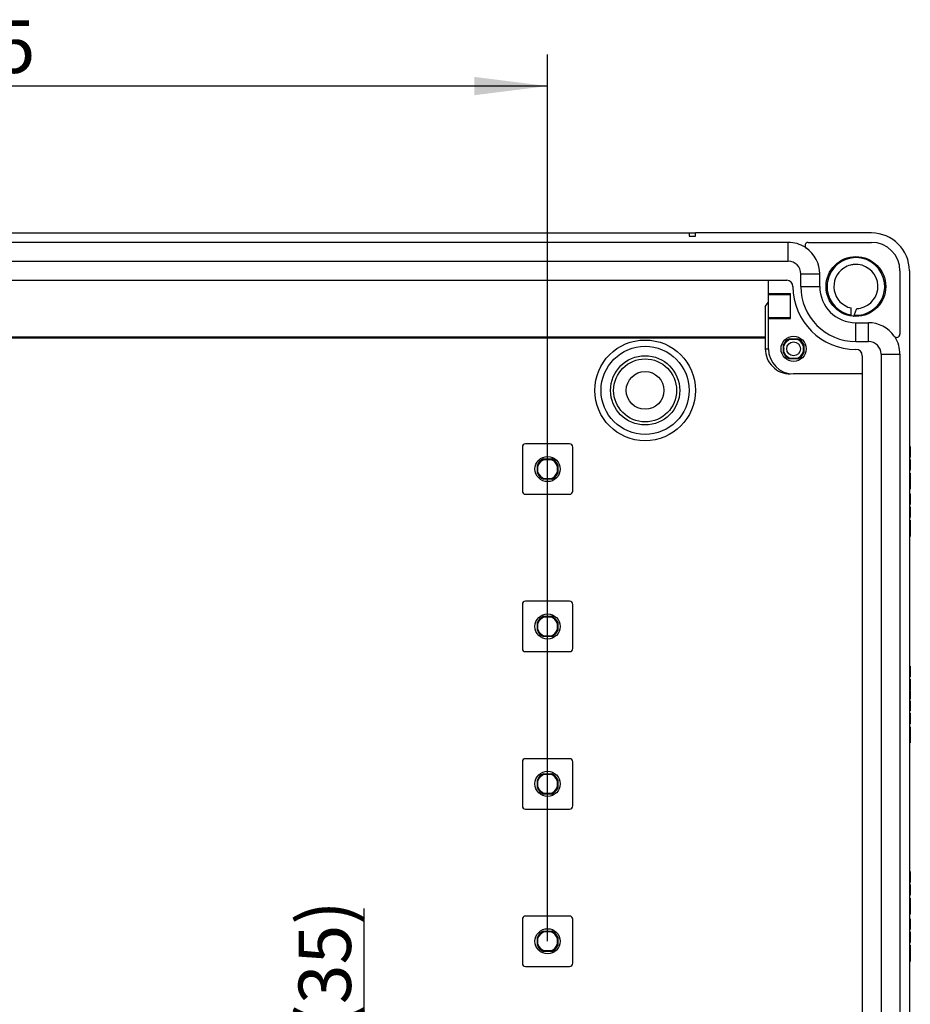
# Model space of a CAD drawing. Units: millimetres. Extents: x 0 to 594, y 0 to 420.
# Drawn here: x 87 to 130, y 228 to 275 of the extents above; entities that cross this region are included whole.
import ezdxf

# ---------------------------------------------------------------- set-up
doc = ezdxf.new("R2010")
doc.units = ezdxf.units.MM
doc.header["$LTSCALE"] = 32.67
doc.layers.get('0').update_dxf_attribs({"linetype": 'CONTINUOUS'})
doc.layers.add('KASTEN-ENDSTDXF_CONTINUOUS_LINE', color=7, linetype='CONTINUOUS')
doc.layers.add('M-735-536-01-3808_DXF_DIMENSION', color=7, linetype='CONTINUOUS')
doc.styles.get("Standard").update_dxf_attribs({"font": 'txt', "width": 0.7})
doc.dimstyles.new('DIMSTYLE_1', dxfattribs={"dimtxt": 2.5, "dimasz": 3.5, "dimexe": 1.5, "dimexo": 0, "dimtad": 1, "dimdec": 3, "dimlfac": 3.333333, "dimdsep": 46, "dimtxsty": 'STANDARD', "dimblk": '_FILLED', "dimblk1": '_FILLED', "dimblk2": '_FILLED', "dimcen": 0.09, "dimclrt": 5, "dimadec": 0, "dimazin": 0, "dimtp": 0.5, "dimtm": 0.5, "dimtfac": 1, "dimtdec": 3, "dimtofl": 0, "dimtmove": 0, "dimatfit": 3, "dimldrblk": '_FILLED', "dimfxl": 1, "dimtolj": 1, "dimarcsym": 0})
doc.dimstyles.new('DIMSTYLE_3', dxfattribs={"dimtxt": 2.5, "dimasz": 3.5, "dimexe": 1.5, "dimexo": 0, "dimtad": 1, "dimdec": 3, "dimlfac": 3.333333, "dimdsep": 46, "dimtxsty": 'STANDARD', "dimblk": '_FILLED', "dimblk1": '_FILLED', "dimblk2": '_FILLED', "dimcen": 0.09, "dimclrt": 5, "dimadec": 0, "dimazin": 0, "dimtp": 0.3, "dimtm": 0.3, "dimtfac": 1, "dimtdec": 3, "dimtofl": 0, "dimtmove": 0, "dimatfit": 3, "dimldrblk": '_FILLED', "dimfxl": 1, "dimtolj": 1, "dimarcsym": 0})

# ---------------------------------------------------------------- blocks, each defined once
blk = doc.blocks.new('_FILLED')
at = {"color": 0, "linetype": 'BYBLOCK'}
blk.add_solid([(0, 0), (-1, 0.125), (-1, -0.125)], dxfattribs=at)
blk = doc.blocks.new('*D2')
at = {"layer": 'M-735-536-01-3808_DXF_DIMENSION', "color": 2, "linetype": 'CONTINUOUS'}
for p, q in [((56.715, 231.053), (56.715, 273.303)), ((112.215, 231.053), (112.215, 273.303)), ((56.715, 271.803), (84.465, 271.803)), ((112.215, 271.803), (84.465, 271.803))]:
    blk.add_line(p, q, dxfattribs=at)
at = {"layer": 'M-735-536-01-3808_DXF_DIMENSION', "color": 2, "linetype": 'CONTINUOUS', "xscale": 3.5, "yscale": 3.5, "zscale": 3.5, "rotation": 180}
blk.add_blockref('_FILLED', (56.715, 271.803), dxfattribs=at)
at = {"layer": 'M-735-536-01-3808_DXF_DIMENSION', "color": 2, "linetype": 'CONTINUOUS', "xscale": 3.5, "yscale": 3.5, "zscale": 3.5}
blk.add_blockref('_FILLED', (112.215, 271.803), dxfattribs=at)
at = {"layer": 'M-735-536-01-3808_DXF_DIMENSION', "color": 5, "linetype": 'CONTINUOUS', "insert": (84.953, 274.928), "char_height": 2.5, "width": 7.76786, "attachment_point": 2, "line_spacing_factor": 0.9}
blk.add_mtext('185', dxfattribs=at)
blk = doc.blocks.new('*D6')
at = {"layer": 'M-735-536-01-3808_DXF_DIMENSION', "color": 2, "linetype": 'CONTINUOUS'}
for p, q in [((103.468, 219.803), (103.468, 232.616)), ((103.672, 225.053), (101.968, 225.053)), ((103.468, 225.053), (103.468, 219.803)), ((103.468, 214.553), (103.468, 219.803)), ((103.728, 214.553), (101.968, 214.553))]:
    blk.add_line(p, q, dxfattribs=at)
at = {"layer": 'M-735-536-01-3808_DXF_DIMENSION', "color": 2, "linetype": 'CONTINUOUS', "xscale": 3.5, "yscale": 3.5, "zscale": 3.5}
for p, rotation in [((103.468, 225.053), 90), ((103.468, 214.553), 270)]:
    blk.add_blockref('_FILLED', p, dxfattribs=dict(at, rotation=rotation))
at = {"layer": 'M-735-536-01-3808_DXF_DIMENSION', "color": 5, "linetype": 'CONTINUOUS', "insert": (100.343, 226.902), "char_height": 2.5, "width": 8.57143, "attachment_point": 1, "rotation": 90, "line_spacing_factor": 0.9}
blk.add_mtext('(35)', dxfattribs=at)

msp = doc.modelspace()

# ---------------------------------------------------------------- linework, layer by layer
at = {"layer": 'KASTEN-ENDSTDXF_CONTINUOUS_LINE', "color": 7, "linetype": 'CONTINUOUS'}
for p, q in [((49.96512, 264.80292), (118.96512, 264.80292)), ((118.96512, 264.80292), (118.96512, 264.65292)), ((118.96512, 264.80292), (119.26512, 264.80292)), ((118.96512, 264.65292), (119.26512, 264.65292)), ((119.26512, 264.65292), (119.26512, 264.80292)), ((127.66512, 264.80292), (119.26512, 264.80292)), ((123.69012, 264.35292), (45.24012, 264.35292)), ((124.6388, 264.35292), (127.66512, 264.35292)), ((45.24012, 263.45292), (123.69012, 263.45292)), ((124.29012, 262.25292), (124.29012, 262.85292)), ((125.19012, 262.25292), (125.19012, 262.85292)), ((129.01512, 263.00292), (129.01512, 259.97661)), ((129.46512, 263.00292), (129.46512, 219.87792)), ((45.31512, 262.55292), (123.61512, 262.55292)), ((122.74512, 259.28292), (122.74512, 262.55292)), ((122.74512, 261.92292), (123.79512, 261.92292)), ((122.74512, 261.86532), (123.79512, 261.86532)), ((123.79512, 260.72292), (123.79512, 261.92292)), ((122.59512, 261.29292), (122.74512, 261.50292)), ((122.59512, 261.29292), (122.59512, 259.28292)), ((126.68412, 260.84859), (126.68412, 261.22865)), ((122.74512, 260.78052), (123.79512, 260.78052)), ((122.74512, 260.72292), (123.79512, 260.72292)), ((126.91512, 260.52792), (127.51512, 260.52792)), ((46.33512, 259.85292), (122.59512, 259.85292)), ((46.33512, 259.81102), (122.59512, 259.81102)), ((123.46212, 259.08495), (123.46212, 259.4809)), ((123.74714, 259.76592), (124.14309, 259.76592)), ((124.42812, 259.4809), (124.42812, 259.08495)), ((126.91512, 259.62792), (127.51512, 259.62792)), ((128.11512, 259.02792), (128.11512, 225.48203)), ((129.01512, 259.02792), (129.01512, 225.48203)), ((124.14309, 258.79992), (123.74714, 258.79992)), ((127.21512, 258.95292), (127.21512, 225.35292)), ((127.21512, 258.08292), (123.94512, 258.08292)), ((111.01512, 254.60292), (111.01512, 252.50292)), ((113.26512, 254.75292), (111.16512, 254.75292)), ((113.41512, 252.50292), (113.41512, 254.60292)), ((129.46512, 254.62194), (129.51012, 254.62194)), ((129.51012, 254.62194), (129.51012, 254.11082)), ((112.01714, 254.03592), (112.41309, 254.03592)), ((112.06988, 254.01042), (112.36035, 254.01042)), ((129.46512, 254.11082), (129.51012, 254.11082)), ((129.46512, 254.00959), (129.51012, 254.00959)), ((129.51012, 254.00959), (129.51012, 253.49663)), ((111.73212, 253.35495), (111.73212, 253.7509)), ((111.75762, 253.40769), (111.75762, 253.69816)), ((112.67262, 253.69816), (112.67262, 253.40769)), ((112.69812, 253.7509), (112.69812, 253.35495)), ((129.46512, 253.49663), (129.51012, 253.49663)), ((129.46512, 253.36144), (129.51012, 253.36144)), ((129.51012, 253.36144), (129.51012, 252.59292)), ((112.41309, 253.06992), (112.01714, 253.06992)), ((112.36035, 253.09542), (112.06988, 253.09542)), ((129.46512, 253.23243), (129.51012, 253.23243)), ((129.46512, 252.97996), (129.51012, 252.97996)), ((129.46512, 252.72194), (129.51012, 252.72194)), ((129.46512, 252.59292), (129.51012, 252.59292)), ((111.16512, 252.35292), (113.26512, 252.35292)), ((129.46512, 252.37194), (129.51012, 252.37194)), ((129.51012, 252.37194), (129.51012, 251.86082)), ((129.46512, 251.86082), (129.51012, 251.86082)), ((129.46512, 251.75959), (129.51012, 251.75959)), ((129.51012, 251.75959), (129.51012, 251.24663)), ((129.46512, 251.24663), (129.51012, 251.24663)), ((129.46512, 251.11144), (129.51012, 251.11144)), ((129.51012, 251.11144), (129.51012, 250.34292)), ((129.46512, 250.98243), (129.51012, 250.98243)), ((129.46512, 250.72996), (129.51012, 250.72996)), ((129.46512, 250.47194), (129.51012, 250.47194)), ((129.46512, 250.34292), (129.51012, 250.34292)), ((113.26512, 247.25292), (111.16512, 247.25292)), ((111.01512, 247.10292), (111.01512, 245.00292)), ((113.41512, 245.00292), (113.41512, 247.10292)), ((112.01714, 246.53592), (112.41309, 246.53592)), ((112.06988, 246.51042), (112.36035, 246.51042)), ((111.73212, 245.85495), (111.73212, 246.2509)), ((111.75762, 245.90769), (111.75762, 246.19816)), ((112.67262, 246.19816), (112.67262, 245.90769)), ((112.69812, 246.2509), (112.69812, 245.85495)), ((112.41309, 245.56992), (112.01714, 245.56992)), ((112.36035, 245.59542), (112.06988, 245.59542)), ((111.16512, 244.85292), (113.26512, 244.85292)), ((129.46512, 244.16033), (129.51012, 244.16033)), ((129.51012, 244.16033), (129.51012, 243.64737)), ((129.46512, 243.64737), (129.51012, 243.64737)), ((129.46512, 243.5449), (129.51012, 243.5449)), ((129.46512, 243.53502), (129.51012, 243.53502)), ((129.51012, 243.5449), (129.51012, 243.02144)), ((129.46512, 243.02144), (129.51012, 243.02144)), ((129.46512, 243.0165), (129.51012, 243.0165)), ((129.46512, 242.99058), (129.51012, 242.99058)), ((129.46512, 242.89181), (129.51012, 242.89181)), ((129.46512, 242.58996), (129.51012, 242.58996)), ((129.51012, 242.99058), (129.51012, 242.58996)), ((129.46512, 242.53317), (129.51012, 242.53317)), ((129.46512, 242.51527), (129.51012, 242.51527)), ((129.51012, 242.53317), (129.51012, 242.52079)), ((129.51012, 242.51527), (129.51012, 242.03626)), ((129.46512, 242.03626), (129.51012, 242.03626)), ((129.46512, 242.01959), (129.51012, 242.01959)), ((129.46512, 241.91959), (129.51012, 241.91959)), ((129.51012, 241.91959), (129.51012, 241.40663)), ((129.46512, 241.40663), (129.51012, 241.40663)), ((129.46512, 241.27144), (129.51012, 241.27144)), ((129.51012, 241.27144), (129.51012, 240.50292)), ((129.46512, 241.14243), (129.51012, 241.14243)), ((129.46512, 240.88996), (129.51012, 240.88996)), ((129.46512, 240.63194), (129.51012, 240.63194)), ((129.46512, 240.50292), (129.51012, 240.50292)), ((113.26512, 239.75292), (111.16512, 239.75292)), ((111.01512, 239.60292), (111.01512, 237.50292)), ((113.41512, 237.50292), (113.41512, 239.60292)), ((112.01714, 239.03592), (112.41309, 239.03592)), ((112.06988, 239.01042), (112.36035, 239.01042)), ((111.73212, 238.35495), (111.73212, 238.7509)), ((111.75762, 238.40769), (111.75762, 238.69816)), ((112.67262, 238.69816), (112.67262, 238.40769)), ((112.69812, 238.7509), (112.69812, 238.35495)), ((112.41309, 238.06992), (112.01714, 238.06992)), ((112.36035, 238.09542), (112.06988, 238.09542)), ((111.16512, 237.35292), (113.26512, 237.35292)), ((129.46512, 234.37194), (129.51012, 234.37194)), ((129.51012, 234.37194), (129.51012, 233.86082)), ((129.46512, 233.86082), (129.51012, 233.86082)), ((129.46512, 233.75959), (129.51012, 233.75959)), ((129.51012, 233.75959), (129.51012, 233.24663)), ((129.46512, 233.24663), (129.51012, 233.24663)), ((129.46512, 233.11144), (129.51012, 233.11144)), ((129.46512, 232.98243), (129.51012, 232.98243)), ((129.46512, 232.72996), (129.51012, 232.72996)), ((129.51012, 233.11144), (129.51012, 232.34292)), ((113.26512, 232.25292), (111.16512, 232.25292)), ((129.46512, 232.47194), (129.51012, 232.47194)), ((129.46512, 232.34292), (129.51012, 232.34292)), ((111.01512, 232.10292), (111.01512, 230.00292)), ((113.41512, 230.00292), (113.41512, 232.10292)), ((129.46512, 232.12194), (129.51012, 232.12194)), ((129.51012, 232.12194), (129.51012, 231.61082)), ((112.01714, 231.53592), (112.41309, 231.53592)), ((112.06988, 231.51042), (112.36035, 231.51042)), ((129.46512, 231.61082), (129.51012, 231.61082)), ((129.46512, 231.50959), (129.51012, 231.50959)), ((129.51012, 231.50959), (129.51012, 230.99663)), ((111.73212, 230.85495), (111.73212, 231.2509)), ((111.75762, 230.90769), (111.75762, 231.19816)), ((112.67262, 231.19816), (112.67262, 230.90769)), ((112.69812, 231.2509), (112.69812, 230.85495)), ((129.46512, 230.99663), (129.51012, 230.99663)), ((129.46512, 230.86144), (129.51012, 230.86144)), ((129.51012, 230.86144), (129.51012, 230.09292)), ((112.41309, 230.56992), (112.01714, 230.56992)), ((112.36035, 230.59542), (112.06988, 230.59542)), ((129.46512, 230.73243), (129.51012, 230.73243)), ((129.46512, 230.47996), (129.51012, 230.47996)), ((129.46512, 230.22194), (129.51012, 230.22194)), ((129.46512, 230.09292), (129.51012, 230.09292)), ((111.16512, 229.85292), (113.26512, 229.85292))]:
    msp.add_line(p, q, dxfattribs=at)
at = {"layer": 'KASTEN-ENDSTDXF_CONTINUOUS_LINE', "color": 9, "linetype": 'CONTINUOUS'}
for p, q in [((123.69012, 263.45292), (123.69012, 264.35292)), ((124.29012, 262.85292), (125.19012, 262.85292)), ((124.29012, 262.25292), (125.19012, 262.25292)), ((126.91512, 259.62792), (126.91512, 260.52792)), ((127.51512, 259.62792), (127.51512, 260.52792)), ((122.59512, 259.28292), (122.74512, 259.28292)), ((128.11512, 259.02792), (129.01512, 259.02792)), ((129.46512, 254.54354), (129.51012, 254.54354)), ((129.46512, 254.36638), (129.51012, 254.36638)), ((129.46512, 254.1886), (129.51012, 254.1886)), ((129.46512, 253.93428), (129.51012, 253.93428)), ((129.46512, 253.74724), (129.51012, 253.74724)), ((129.46512, 253.57132), (129.51012, 253.57132)), ((129.46512, 252.29354), (129.51012, 252.29354)), ((129.46512, 252.11638), (129.51012, 252.11638)), ((129.46512, 251.9386), (129.51012, 251.9386)), ((129.46512, 251.68428), (129.51012, 251.68428)), ((129.46512, 251.49724), (129.51012, 251.49724)), ((129.46512, 251.32132), (129.51012, 251.32132)), ((129.46512, 244.08502), (129.51012, 244.08502)), ((129.46512, 243.89798), (129.51012, 243.89798)), ((129.46512, 243.72206), (129.51012, 243.72206)), ((129.46512, 243.46218), (129.51012, 243.46218)), ((129.46512, 243.26959), (129.51012, 243.26959)), ((129.46512, 243.10107), (129.51012, 243.10107)), ((129.46512, 241.84428), (129.51012, 241.84428)), ((129.46512, 241.65724), (129.51012, 241.65724)), ((129.46512, 241.48132), (129.51012, 241.48132)), ((129.46512, 234.29354), (129.51012, 234.29354)), ((129.46512, 234.11638), (129.51012, 234.11638)), ((129.46512, 233.9386), (129.51012, 233.9386)), ((129.46512, 233.68428), (129.51012, 233.68428)), ((129.46512, 233.49724), (129.51012, 233.49724)), ((129.46512, 233.32132), (129.51012, 233.32132)), ((129.46512, 232.04354), (129.51012, 232.04354)), ((129.46512, 231.86638), (129.51012, 231.86638)), ((129.46512, 231.6886), (129.51012, 231.6886)), ((129.46512, 231.43428), (129.51012, 231.43428)), ((129.46512, 231.24724), (129.51012, 231.24724)), ((129.46512, 231.07132), (129.51012, 231.07132))]:
    msp.add_line(p, q, dxfattribs=at)
at = {"layer": 'KASTEN-ENDSTDXF_CONTINUOUS_LINE', "color": 7, "linetype": 'CONTINUOUS'}
for centre, radius in [((126.91512, 262.25292), 1.425), ((123.94512, 259.28292), 0.6), ((116.86512, 257.30292), 2.1), ((116.86512, 257.30292), 1.65), ((116.86512, 257.30292), 1.5), ((116.86512, 257.30292), 0.9), ((112.21512, 253.55292), 0.6), ((112.21512, 246.05292), 0.6), ((112.21512, 238.55292), 0.6), ((112.21512, 231.05292), 0.6)]:
    msp.add_circle(centre, radius, dxfattribs=at)
at = {"layer": 'KASTEN-ENDSTDXF_CONTINUOUS_LINE', "color": 9, "linetype": 'CONTINUOUS'}
for centre, radius in [((116.86512, 257.30292), 2.39999), ((123.94512, 259.28292), 0.33001)]:
    msp.add_circle(centre, radius, dxfattribs=at)
at = {"layer": 'KASTEN-ENDSTDXF_CONTINUOUS_LINE', "color": 7, "linetype": 'CONTINUOUS'}
for centre, radius, start, end in [((127.66512, 263.00292), 1.8, 0, 90), ((123.69012, 262.85292), 1.5, 57.667195, 90), ((124.6388, 264.20292), 0.15, 90, 234.903199), ((127.66512, 263.00292), 1.35, 0, 90), ((123.69012, 262.85292), 1.5, 0, 54.903199), ((123.69012, 262.85292), 0.6, 0, 90), ((126.91807, 262.24617), 1.05727, 104.099967, 123.124242), ((126.9152, 262.25108), 1.05181, 94.451833, 104.013717), ((126.91512, 262.2529), 1.04998, 291.619139, 94.454952), ((126.91516, 262.25293), 1.05002, 123.192732, 257.288733), ((123.61512, 262.25292), 0.3, 0, 90), ((126.91512, 262.25292), 3, 180, 270), ((126.91512, 262.25292), 2.625, 180, 270), ((126.91512, 262.25292), 1.725, 180, 270), ((98.82595, 271.91775), 30.10539, 338.493057, 338.830321), ((107.06319, 268.72927), 21.27259, 338.826491, 339.282559), ((126.91332, 262.26134), 1.05849, 272.53924, 291.541335), ((127.51512, 259.02792), 1.5, 35.096801, 90), ((128.86512, 259.97661), 0.15, 215.096801, 360), ((123.94512, 259.28292), 0.522, 112.288274, 157.711726), ((123.94512, 259.28292), 0.522, 22.288274, 67.711726), ((127.51512, 259.02792), 0.6, 0, 90), ((127.51512, 259.02792), 1.5, 0, 32.332805), ((123.79512, 259.28292), 1.2, 180, 270.122067), ((123.94512, 259.28292), 1.2, 180, 270), ((123.94512, 259.28292), 0.522, 202.288274, 247.711726), ((123.94512, 259.28292), 0.522, 292.288274, 337.711726), ((126.91512, 258.95292), 0.3, 0, 90), ((111.16512, 254.60292), 0.15, 90, 180), ((113.26512, 254.60292), 0.15, 0, 90), ((112.21512, 253.55292), 0.522, 112.287975, 157.712025), ((112.21512, 253.55292), 0.48, 107.612439, 162.387561), ((112.21512, 253.55292), 0.48, 17.612439, 72.387561), ((112.21512, 253.55292), 0.522, 22.287975, 67.712025), ((112.21512, 253.55292), 0.522, 202.287975, 247.712025), ((112.21512, 253.55292), 0.48, 197.612439, 252.387561), ((112.21512, 253.55292), 0.48, 287.612439, 342.387561), ((112.21512, 253.55292), 0.522, 292.287975, 337.712025), ((111.16512, 252.50292), 0.15, 180, 270), ((113.26512, 252.50292), 0.15, 270, 360), ((111.16512, 247.10292), 0.15, 90, 180), ((113.26512, 247.10292), 0.15, 0, 90), ((112.21512, 246.05292), 0.522, 112.287975, 157.712025), ((112.21512, 246.05292), 0.48, 107.612439, 162.387561), ((112.21512, 246.05292), 0.48, 17.612439, 72.387561), ((112.21512, 246.05292), 0.522, 22.287975, 67.712025), ((112.21512, 246.05292), 0.522, 202.287975, 247.712025), ((112.21512, 246.05292), 0.48, 197.612439, 252.387561), ((112.21512, 246.05292), 0.48, 287.612439, 342.387561), ((112.21512, 246.05292), 0.522, 292.287975, 337.712025), ((111.16512, 245.00292), 0.15, 180, 270), ((113.26512, 245.00292), 0.15, 270, 360), ((111.16512, 239.60292), 0.15, 90, 180), ((113.26512, 239.60292), 0.15, 0, 90), ((112.21512, 238.55292), 0.522, 112.287975, 157.712025), ((112.21512, 238.55292), 0.48, 107.612439, 162.387561), ((112.21512, 238.55292), 0.48, 17.612439, 72.387561), ((112.21512, 238.55292), 0.522, 22.287975, 67.712025), ((112.21512, 238.55292), 0.522, 202.287975, 247.712025), ((112.21512, 238.55292), 0.48, 197.612439, 252.387561), ((112.21512, 238.55292), 0.48, 287.612439, 342.387561), ((112.21512, 238.55292), 0.522, 292.287975, 337.712025), ((111.16512, 237.50292), 0.15, 180, 270), ((113.26512, 237.50292), 0.15, 270, 360), ((111.16512, 232.10292), 0.15, 90, 180), ((113.26512, 232.10292), 0.15, 0, 90), ((112.21512, 231.05292), 0.522, 112.287975, 157.712025), ((112.21512, 231.05292), 0.48, 107.612439, 162.387561), ((112.21512, 231.05292), 0.48, 17.612439, 72.387561), ((112.21512, 231.05292), 0.522, 22.287975, 67.712025), ((112.21512, 231.05292), 0.522, 202.287975, 247.712025), ((112.21512, 231.05292), 0.48, 197.612439, 252.387561), ((112.21512, 231.05292), 0.48, 287.612439, 342.387561), ((112.21512, 231.05292), 0.522, 292.287975, 337.712025), ((111.16512, 230.00292), 0.15, 180, 270), ((113.26512, 230.00292), 0.15, 270, 360)]:
    msp.add_arc(centre, radius, start, end, dxfattribs=at)
at = {"layer": 'KASTEN-ENDSTDXF_CONTINUOUS_LINE', "color": 9, "linetype": 'CONTINUOUS'}
for centre, radius, start, end in [((126.91512, 262.25291), 1.37456, 7.904293, 170.990172), ((126.91728, 262.25275), 1.37672, 170.997824, 180.012502), ((126.91427, 262.25286), 1.3754, 3.988491, 7.90139), ((126.91522, 262.2529), 1.37445, 0.312699, 3.98967), ((126.91462, 262.25292), 1.37406, 180.019433, 183.59579), ((126.91576, 262.25297), 1.3752, 183.594941, 187.047778), ((126.91524, 262.2526), 1.37424, 187.048105, 260.317742), ((126.91511, 262.25293), 1.37456, 275.039686, 353.203443), ((126.91364, 262.25301), 1.37603, 353.207301, 0.307836), ((126.91509, 262.25481), 1.37644, 266.67276, 275.033846), ((123.94512, 259.28292), 0.48, 107.186466, 162.813534), ((123.94512, 259.28292), 0.48, 17.186466, 72.813534), ((123.94512, 259.28292), 0.48, 197.186466, 252.813534), ((123.94512, 259.28292), 0.48, 287.186466, 342.813534)]:
    msp.add_arc(centre, radius, start, end, dxfattribs=at)
at = {"layer": 'KASTEN-ENDSTDXF_CONTINUOUS_LINE', "color": 7, "linetype": 'CONTINUOUS'}
for points, knots in [([(126.80017, 260.83628), (126.80368, 260.83789), (126.81969, 260.84877), (126.82961, 260.8665), (126.8352, 260.88069)], [0, 0, 0, 0, 0.20193018, 1, 1, 1, 1]), ([(123.80329, 259.74149), (123.80918, 259.73921), (123.82876, 259.74309), (123.87533, 259.73931), (123.9451, 259.74207), (124.01487, 259.73932), (124.06145, 259.74309), (124.08104, 259.7392), (124.08695, 259.74149)], [0, 0, 0, 0, 0.06687836, 0.19841025, 0.49992935, 0.80144826, 0.93302863, 1, 1, 1, 1]), ([(123.4871, 259.28292), (123.4871, 259.31146), (123.48873, 259.35275), (123.48496, 259.3993), (123.48883, 259.41886), (123.48655, 259.42475)], [0, 0, 0, 0, 0.60361608, 0.86624654, 1, 1, 1, 1]), ([(123.48655, 259.14109), (123.48883, 259.14699), (123.48496, 259.16654), (123.48873, 259.21309), (123.4871, 259.25439), (123.4871, 259.28292)], [0, 0, 0, 0, 0.13375434, 0.39638415, 1, 1, 1, 1]), ([(124.40368, 259.42475), (124.4014, 259.41886), (124.40528, 259.3993), (124.40151, 259.35275), (124.40313, 259.31146), (124.40313, 259.28292)], [0, 0, 0, 0, 0.13375434, 0.39638415, 1, 1, 1, 1]), ([(124.40313, 259.28292), (124.40313, 259.25439), (124.40151, 259.21309), (124.40528, 259.16654), (124.4014, 259.14699), (124.40368, 259.14109)], [0, 0, 0, 0, 0.60361608, 0.86624654, 1, 1, 1, 1]), ([(124.08695, 258.82436), (124.08105, 258.82664), (124.06148, 258.82276), (124.01491, 258.82653), (123.94514, 258.82377), (123.87536, 258.82653), (123.82878, 258.82276), (123.80919, 258.82664), (123.80329, 258.82436)], [0, 0, 0, 0, 0.06687836, 0.19841025, 0.49992935, 0.80144826, 0.93302863, 1, 1, 1, 1])]:
    msp.add_open_spline(points, degree=3, knots=knots, dxfattribs=at)
for points in [[(123.48655, 259.42475), (123.47918, 259.44379), (123.47092, 259.46248), (123.46212, 259.4809)], [(123.74714, 259.76592), (123.76556, 259.75712), (123.78425, 259.74886), (123.80329, 259.74149)], [(124.08695, 259.74149), (124.10598, 259.74886), (124.12468, 259.75712), (124.14309, 259.76592)], [(124.42812, 259.4809), (124.41932, 259.46248), (124.41105, 259.44379), (124.40368, 259.42475)], [(123.46212, 259.08495), (123.47092, 259.10336), (123.47918, 259.12206), (123.48655, 259.14109)], [(124.40368, 259.14109), (124.41105, 259.12206), (124.41932, 259.10336), (124.42812, 259.08495)], [(123.80329, 258.82436), (123.78425, 258.81699), (123.76556, 258.80872), (123.74714, 258.79992)], [(124.14309, 258.79992), (124.12468, 258.80872), (124.10598, 258.81699), (124.08695, 258.82436)], [(112.06988, 254.01042), (112.05198, 254.01823), (112.03443, 254.02684), (112.01714, 254.03592)], [(112.41309, 254.03592), (112.39581, 254.02684), (112.37825, 254.01823), (112.36035, 254.01042)], [(111.73212, 253.7509), (111.7412, 253.73361), (111.74981, 253.71606), (111.75762, 253.69816)], [(111.75762, 253.40769), (111.74981, 253.38979), (111.7412, 253.37223), (111.73212, 253.35495)], [(112.67262, 253.69816), (112.68042, 253.71606), (112.68903, 253.73361), (112.69812, 253.7509)], [(112.69812, 253.35495), (112.68903, 253.37223), (112.68042, 253.38979), (112.67262, 253.40769)], [(112.01714, 253.06992), (112.03443, 253.07901), (112.05198, 253.08762), (112.06988, 253.09542)], [(112.36035, 253.09542), (112.37825, 253.08762), (112.39581, 253.07901), (112.41309, 253.06992)], [(112.06988, 246.51042), (112.05198, 246.51823), (112.03443, 246.52684), (112.01714, 246.53592)], [(112.41309, 246.53592), (112.39581, 246.52684), (112.37825, 246.51823), (112.36035, 246.51042)], [(111.73212, 246.2509), (111.7412, 246.23361), (111.74981, 246.21606), (111.75762, 246.19816)], [(111.75762, 245.90769), (111.74981, 245.88979), (111.7412, 245.87223), (111.73212, 245.85495)], [(112.67262, 246.19816), (112.68042, 246.21606), (112.68903, 246.23361), (112.69812, 246.2509)], [(112.69812, 245.85495), (112.68903, 245.87223), (112.68042, 245.88979), (112.67262, 245.90769)], [(112.01714, 245.56992), (112.03443, 245.57901), (112.05198, 245.58762), (112.06988, 245.59542)], [(112.36035, 245.59542), (112.37825, 245.58762), (112.39581, 245.57901), (112.41309, 245.56992)], [(112.06988, 239.01042), (112.05198, 239.01823), (112.03443, 239.02684), (112.01714, 239.03592)], [(112.41309, 239.03592), (112.39581, 239.02684), (112.37825, 239.01823), (112.36035, 239.01042)], [(111.73212, 238.7509), (111.7412, 238.73361), (111.74981, 238.71606), (111.75762, 238.69816)], [(111.75762, 238.40769), (111.74981, 238.38979), (111.7412, 238.37223), (111.73212, 238.35495)], [(112.67262, 238.69816), (112.68042, 238.71606), (112.68903, 238.73361), (112.69812, 238.7509)], [(112.69812, 238.35495), (112.68903, 238.37223), (112.68042, 238.38979), (112.67262, 238.40769)], [(112.01714, 238.06992), (112.03443, 238.07901), (112.05198, 238.08762), (112.06988, 238.09542)], [(112.36035, 238.09542), (112.37825, 238.08762), (112.39581, 238.07901), (112.41309, 238.06992)], [(112.06988, 231.51042), (112.05198, 231.51823), (112.03443, 231.52684), (112.01714, 231.53592)], [(112.41309, 231.53592), (112.39581, 231.52684), (112.37825, 231.51823), (112.36035, 231.51042)], [(111.73212, 231.2509), (111.7412, 231.23361), (111.74981, 231.21606), (111.75762, 231.19816)], [(111.75762, 230.90769), (111.74981, 230.88979), (111.7412, 230.87223), (111.73212, 230.85495)], [(112.67262, 231.19816), (112.68042, 231.21606), (112.68903, 231.23361), (112.69812, 231.2509)], [(112.69812, 230.85495), (112.68903, 230.87223), (112.68042, 230.88979), (112.67262, 230.90769)], [(112.01714, 230.56992), (112.03443, 230.57901), (112.05198, 230.58762), (112.06988, 230.59542)], [(112.36035, 230.59542), (112.37825, 230.58762), (112.39581, 230.57901), (112.41309, 230.56992)]]:
    msp.add_open_spline(points, degree=3, dxfattribs=at)

# ---------------------------------------------------------------- dimensions: what is measured, and where the dimension line sits
at = {"layer": 'M-735-536-01-3808_DXF_DIMENSION', "color": 2, "linetype": 'CONTINUOUS'}
dim = msp.add_linear_dim(base=(112.21512, 271.80292), p1=(56.71512, 231.05292), p2=(112.21512, 231.05292), dimstyle='DIMSTYLE_1', dxfattribs=at)
dim.commit()
dim.dimension.update_dxf_attribs({"geometry": '*D2', "text_midpoint": (84.59616, 271.80292), "dimtype": 160})
dim = msp.add_linear_dim(base=(103.46822, 214.55292), p1=(101.96822, 225.05292), p2=(101.96822, 214.55292), angle=270, text='(<>)', dimstyle='DIMSTYLE_3', dxfattribs=at)
dim.commit()
dim.dimension.update_dxf_attribs({"geometry": '*D6', "text_midpoint": (103.46822, 229.75865), "dimtype": 160})

doc.saveas('drawing.dxf')
